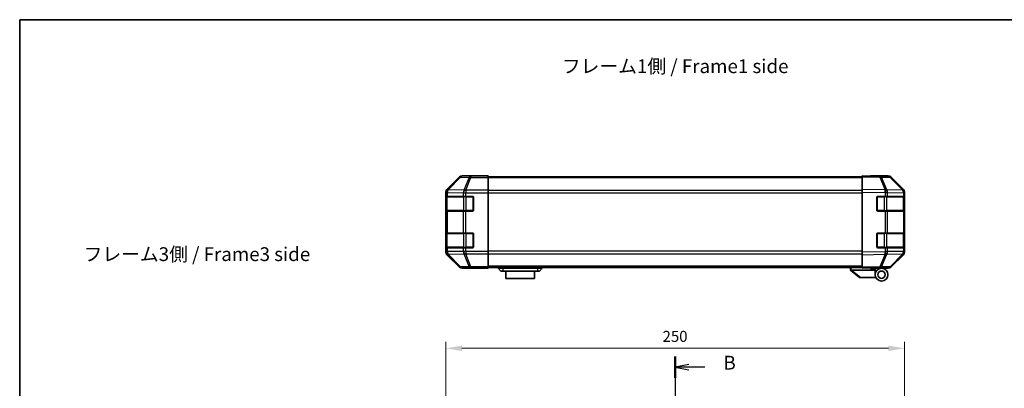
# Model space of a CAD drawing. Units: millimetres. Extents: x 0 to 5319, y -18 to 984.
# Drawn here: x 1379 to 1915, y 642 to 843 of the extents above; entities that cross this region are included whole.
import ezdxf

# ---------------------------------------------------------------- set-up
doc = ezdxf.new("R2010")
doc.units = ezdxf.units.MM
doc.header["$LTSCALE"] = 3.5
doc.linetypes.add('CHAIN', pattern=[0.3543, 0.2362, -0.0295, 0.0591, -0.0295])
doc.layers.get('Defpoints').update_dxf_attribs({"lineweight": 25})
for name, color, linetype, lineweight in [('Border (ISO)', 7, 'Continuous', 35), ('Dimension (ISO)', 7, 'Continuous', 18), ('Dimension (ISO) @ 1', 7, 'Continuous', 18), ('Section Line (ISO)', 7, 'CHAIN', 25), ('Symbol (ISO)', 7, 'Continuous', 18), ('Visible (ISO)', 7, 'Continuous', 35), ('Visible Narrow (ISO)', 7, 'Continuous', 25)]:
    doc.layers.add(name, color=color, linetype=linetype, lineweight=lineweight)
doc.styles.add('Note Text (TK)', font='txt')
doc.dimstyles.new('Default - Method 1b (TK)', dxfattribs={"dimscale": 3.5, "dimtxt": 2.5, "dimasz": 2.5, "dimexe": 1, "dimexo": 1.5, "dimgap": 1, "dimtad": 1, "dimtoh": 1, "dimrnd": 1e-08, "dimdsep": 46, "dimtxsty": 'Note Text (TK)', "dimcen": 0.09, "dimdle": 5, "dimclrd": 100, "dimclre": 100, "dimclrt": 7, "dimadec": 1, "dimazin": 1, "dimtfac": 1, "dimtmove": 0, "dimatfit": 3, "dimfxl": 1, "dimtolj": 1, "dimlwd": -1, "dimlwe": -1, "dimarcsym": 0})

# ---------------------------------------------------------------- blocks, each defined once
blk = doc.blocks.new('図面枠 tk図枠')
at = {"layer": 'Border (ISO)'}
for q in [(405.5, 289), (14.5, 8)]:
    blk.add_line((14.5, 289), q, dxfattribs=at)
blk = doc.blocks.new('2dTransSection1')
at = {"layer": 'Section Line (ISO)', "linetype": 'CHAIN', "ltscale": 16.691486}
blk.add_line((133.61, 227.81), (133.61, 111.54), dxfattribs=at)
at = {"layer": 'Section Line (ISO)', "linetype": 'Continuous', "lineweight": 50}
for p, q in [((133.61, 227.81), (133.61, 223.9)), ((133.61, 115.45), (133.61, 111.54))]:
    blk.add_line(p, q, dxfattribs=at)
at = {"layer": 'Section Line (ISO)', "linetype": 'Continuous'}
for p, q in [((136.11, 226.36), (133.61, 225.86)), ((136.11, 225.86), (133.61, 225.86)), ((133.61, 225.86), (136.11, 225.36)), ((138.98, 225.86), (136.11, 225.86)), ((136.11, 113.99), (133.61, 113.49)), ((136.11, 113.49), (133.61, 113.49)), ((133.61, 113.49), (136.11, 112.99)), ((138.98, 113.49), (136.11, 113.49))]:
    blk.add_line(p, q, dxfattribs=at)
at = {"layer": 'Section Line (ISO)', "insert": (142.39, 224.63), "char_height": 2.5, "attachment_point": 7, "line_spacing_factor": 3.678825, "style": 'Note Text (TK)'}
blk.add_mtext('B', dxfattribs=at)
at = {"layer": 'Section Line (ISO)', "insert": (142.39, 112.27), "char_height": 2.5, "attachment_point": 7, "style": 'Note Text (TK)'}
blk.add_mtext('B', dxfattribs=at)
blk = doc.blocks.new('*D56')
at = {"layer": 'Defpoints', "color": 0}
for p in [(1860.84, 663.83), (1610.84, 613.52), (1860.84, 613.52)]:
    blk.add_point(p, dxfattribs=at)
at = {"layer": 'Dimension (ISO)', "color": 100}
for p, q in [((1610.84, 618.77), (1610.84, 667.33)), ((1860.84, 618.77), (1860.84, 667.33)), ((1619.59, 663.83), (1852.09, 663.83))]:
    blk.add_line(p, q, dxfattribs=at)
for points in [[(1619.59, 665.29), (1619.59, 662.37), (1610.84, 663.83)], [(1852.09, 665.29), (1852.09, 662.37), (1860.84, 663.83)]]:
    blk.add_solid(points, dxfattribs=at)
at = {"layer": 'Dimension (ISO)', "color": 7, "insert": (1728.95, 670.33), "char_height": 6, "attachment_point": 4, "style": 'Note Text (TK)'}
blk.add_mtext('\\A1;250', dxfattribs=at)

msp = doc.modelspace()

# ---------------------------------------------------------------- linework, layer by layer
at = {"layer": 'Visible (ISO)'}
for p, q in [((1618.258, 757.278), (1611.428, 750.449)), ((1628.842, 757.864), (1619.672, 757.864)), ((1628.842, 757.812), (1628.842, 757.864)), ((1629.428, 757.787), (1630.842, 757.812)), ((1630.842, 757.812), (1633.842, 757.864)), ((1633.842, 757.777), (1630.842, 757.777)), ((1633.842, 757.864), (1633.842, 757.777)), ((1633.842, 757.617), (1633.842, 757.777)), ((1633.842, 757.617), (1633.842, 757.019)), ((1837.842, 757.364), (1633.842, 757.364)), ((1633.842, 750.046), (1633.842, 757.019)), ((1837.842, 757.278), (1837.842, 757.864)), ((1847.364, 757.698), (1837.842, 757.864)), ((1837.842, 757.278), (1837.842, 750.449)), ((1842.842, 757.864), (1852.013, 757.864)), ((1842.842, 757.864), (1842.842, 757.777)), ((1852.026, 757.617), (1847.364, 757.698)), ((1860.262, 750.053), (1853.417, 757.019)), ((1853.427, 757.278), (1860.257, 750.449)), ((1610.842, 749.035), (1610.842, 716.294)), ((1610.982, 739.164), (1610.982, 746.164)), ((1610.991, 746.664), (1611.059, 746.664)), ((1611.042, 746.364), (1611.042, 738.964)), ((1611.645, 746.664), (1611.059, 746.664)), ((1611.645, 746.664), (1620.257, 746.664)), ((1621.671, 746.664), (1620.257, 746.664)), ((1621.671, 746.664), (1625.342, 746.664)), ((1625.842, 746.164), (1625.842, 739.164)), ((1633.842, 750.046), (1633.842, 748.644)), ((1633.842, 748.644), (1633.842, 716.684)), ((1837.842, 749.035), (1837.842, 750.449)), ((1837.842, 749.035), (1837.842, 716.294)), ((1845.842, 739.164), (1845.842, 746.164)), ((1846.342, 746.664), (1850.265, 746.664)), ((1851.645, 746.664), (1850.265, 746.664)), ((1851.645, 746.664), (1860.257, 746.664)), ((1860.842, 746.664), (1860.257, 746.664)), ((1860.269, 750.046), (1860.262, 750.053)), ((1860.642, 738.964), (1860.642, 746.364)), ((1860.842, 749.035), (1860.842, 748.644)), ((1860.842, 746.664), (1860.842, 748.644)), ((1860.842, 746.164), (1860.842, 746.664)), ((1860.842, 746.164), (1860.842, 739.164)), ((1611.059, 738.664), (1610.991, 738.664)), ((1611.059, 738.664), (1611.645, 738.664)), ((1620.257, 738.664), (1611.645, 738.664)), ((1620.257, 738.664), (1621.671, 738.664)), ((1625.342, 738.664), (1621.671, 738.664)), ((1850.265, 738.664), (1846.342, 738.664)), ((1850.265, 738.664), (1851.645, 738.664)), ((1860.257, 738.664), (1851.645, 738.664)), ((1860.257, 738.664), (1860.842, 738.664)), ((1860.842, 738.664), (1860.842, 739.164)), ((1860.842, 726.664), (1860.842, 738.664)), ((1610.982, 719.164), (1610.982, 726.164)), ((1610.991, 726.664), (1611.059, 726.664)), ((1611.042, 726.364), (1611.042, 718.964)), ((1611.645, 726.664), (1611.059, 726.664)), ((1611.645, 726.664), (1620.257, 726.664)), ((1621.671, 726.664), (1620.257, 726.664)), ((1621.671, 726.664), (1625.342, 726.664)), ((1625.842, 726.164), (1625.842, 719.164)), ((1845.842, 719.164), (1845.842, 726.164)), ((1846.342, 726.664), (1850.265, 726.664)), ((1851.645, 726.664), (1850.265, 726.664)), ((1851.645, 726.664), (1860.257, 726.664)), ((1860.842, 726.664), (1860.257, 726.664)), ((1860.642, 718.964), (1860.642, 726.364)), ((1860.842, 726.164), (1860.842, 726.664)), ((1860.842, 726.164), (1860.842, 719.164)), ((1611.059, 718.664), (1610.991, 718.664)), ((1611.059, 718.664), (1611.645, 718.664)), ((1611.428, 714.88), (1618.258, 708.05)), ((1620.257, 718.664), (1611.645, 718.664)), ((1620.257, 718.664), (1621.671, 718.664)), ((1625.342, 718.664), (1621.671, 718.664)), ((1633.842, 716.684), (1633.842, 715.282)), ((1633.842, 708.31), (1633.842, 715.282)), ((1837.842, 714.88), (1837.842, 716.294)), ((1837.842, 714.88), (1837.842, 708.05)), ((1850.265, 718.664), (1846.342, 718.664)), ((1850.265, 718.664), (1851.645, 718.664)), ((1860.257, 718.664), (1851.645, 718.664)), ((1853.417, 708.31), (1860.262, 715.275)), ((1860.257, 714.88), (1853.427, 708.05)), ((1860.257, 718.664), (1860.842, 718.664)), ((1860.262, 715.275), (1860.269, 715.282)), ((1860.842, 718.664), (1860.842, 719.164)), ((1860.842, 716.684), (1860.842, 718.664)), ((1860.842, 716.684), (1860.842, 716.294)), ((1624.842, 707.464), (1619.672, 707.464)), ((1624.842, 707.464), (1624.842, 707.534)), ((1629.842, 707.534), (1626.307, 707.596)), ((1629.842, 707.621), (1633.842, 707.621)), ((1633.842, 707.464), (1629.842, 707.534)), ((1633.842, 708.31), (1633.842, 707.712)), ((1837.842, 707.964), (1633.842, 707.964)), ((1633.842, 707.712), (1633.842, 707.621)), ((1633.842, 707.621), (1633.842, 707.464)), ((1639.342, 707.964), (1639.342, 707.464)), ((1639.342, 707.464), (1640.842, 705.864)), ((1639.342, 707.464), (1641.842, 707.464)), ((1641.842, 705.864), (1640.842, 705.864)), ((1660.842, 707.464), (1641.842, 707.464)), ((1641.842, 705.864), (1660.842, 705.864)), ((1643.592, 705.864), (1643.592, 701.864)), ((1659.092, 701.864), (1659.092, 705.864)), ((1660.842, 707.464), (1663.342, 707.464)), ((1661.842, 705.864), (1660.842, 705.864)), ((1663.342, 707.464), (1661.842, 705.864)), ((1663.342, 707.964), (1663.342, 707.464)), ((1831.342, 707.964), (1831.342, 706.464)), ((1831.359, 706.451), (1831.342, 706.464)), ((1831.359, 706.451), (1836.342, 702.464)), ((1844.842, 706.464), (1831.863, 706.464)), ((1837.842, 707.464), (1837.842, 708.05)), ((1837.842, 707.464), (1847.364, 707.63)), ((1842.342, 707.364), (1842.342, 707.543)), ((1844.842, 707.364), (1842.342, 707.364)), ((1844.842, 707.586), (1844.842, 707.364)), ((1848.342, 707.464), (1844.842, 707.464)), ((1844.842, 706.464), (1844.842, 707.364)), ((1844.842, 703.964), (1844.842, 706.464)), ((1846.842, 707.621), (1846.842, 707.564)), ((1847.364, 707.63), (1852.026, 707.712)), ((1848.342, 707.464), (1852.013, 707.464)), ((1659.092, 701.864), (1643.592, 701.864)), ((1836.863, 702.464), (1836.342, 702.464)), ((1836.863, 702.464), (1845.18, 702.464))]:
    msp.add_line(p, q, dxfattribs=at)
for radius in [3.5, 2]:
    msp.add_circle((1848.342, 703.964), radius, dxfattribs=at)
for centre, radius, start, end in [((1851.991, 755.617), 2, 44.5, 89), ((1611.342, 746.364), 0.3, 90, 180), ((1625.342, 746.164), 0.5, 0, 90), ((1846.342, 746.164), 0.5, 90, 180), ((1858.842, 748.644), 2, 0, 44.5), ((1860.342, 746.364), 0.3, 0, 90), ((1611.342, 738.964), 0.3, 180, 270), ((1625.342, 739.164), 0.5, 270, 0), ((1846.342, 739.164), 0.5, 180, 270), ((1860.342, 738.964), 0.3, 270, 0), ((1611.342, 726.364), 0.3, 90, 180), ((1625.342, 726.164), 0.5, 0, 90), ((1846.342, 726.164), 0.5, 90, 180), ((1860.342, 726.364), 0.3, 0, 90), ((1611.342, 718.964), 0.3, 180, 270), ((1625.342, 719.164), 0.5, 270, 0), ((1846.342, 719.164), 0.5, 180, 270), ((1858.842, 716.684), 2, 315.5, 0), ((1860.342, 718.964), 0.3, 270, 0), ((1847.142, 707.964), 0.5, 223.47224, 270), ((1851.991, 709.711), 2, 271, 315.5)]:
    msp.add_arc(centre, radius, start, end, dxfattribs=at)
for centre, major_axis, ratio, start_param, end_param in [((1619.673, 755.864), (-1.415, 1.415), 0.9996955, 5.4979394, 6.2831853), ((1630.842, 757.812), (2, 0), 0.0174551, 3.1415927, 4.712389), ((1840.842, 757.812), (-2, 0), 0.0174551, 2.3561945, 3.1415927), ((1852.012, 755.864), (1.415, 1.415), 0.9996955, 0, 0.7852459), ((1612.843, 749.034), (-1.415, 1.415), 0.9996955, 0, 0.7852459), ((1610.991, 746.164), (0, -0.5), 0.0174551, 3.1415927, 4.712389), ((1858.842, 749.034), (1.415, 1.415), 0.9996955, 5.4979394, 6.2831853), ((1610.991, 739.164), (0, -0.5), 0.0174551, 4.712389, 6.2831853), ((1610.991, 726.164), (0, -0.5), 0.0174551, 3.1415927, 4.712389), ((1612.843, 716.294), (-1.415, -1.415), 0.9996955, 5.4979394, 6.2831853), ((1610.991, 719.164), (0, -0.5), 0.0174551, 4.712389, 6.2831853), ((1858.842, 716.294), (1.415, -1.415), 0.9996955, 0, 0.7852459), ((1619.673, 709.464), (-1.415, -1.415), 0.9996955, 0, 0.7852459), ((1629.842, 707.534), (5, 0), 0.0174551, 1.5707963, 3.1415927), ((1830.745, 707.582), (1.31, -1.048), 0.2981424, 5.8991609, 5.9264519), ((1852.012, 709.464), (1.415, -1.415), 0.9996955, 5.4979394, 6.2831853)]:
    msp.add_ellipse(centre, major_axis=major_axis, ratio=ratio, start_param=start_param, end_param=end_param, dxfattribs=at)
msp.add_open_spline([(1831.359, 706.451), (1831.374, 706.439), (1831.399, 706.432), (1831.467, 706.429), (1831.509, 706.432), (1831.6, 706.442), (1831.646, 706.449), (1831.745, 706.462), (1831.795, 706.466), (1831.842, 706.465)], degree=3, knots=[0, 0, 0, 0, 0.017679627, 0.017679627, 0.035558935, 0.035558935, 0.050819732, 0.050819732, 0.067087317, 0.067087317, 0.067087317, 0.067087317], dxfattribs=at)
at = {"layer": 'Visible Narrow (ISO)'}
for p, q in [((1618.424, 757.112), (1611.645, 750.232)), ((1612.065, 750.223), (1618.844, 757.104)), ((1618.258, 757.278), (1618.424, 757.112)), ((1618.844, 757.104), (1623.506, 757.022)), ((1619.838, 757.698), (1619.672, 757.864)), ((1624.5, 757.617), (1619.838, 757.698)), ((1623.506, 757.022), (1620.67, 750.056)), ((1621.664, 750.053), (1624.5, 757.019)), ((1633.842, 757.617), (1624.5, 757.617)), ((1624.5, 757.617), (1624.5, 757.019)), ((1624.5, 757.019), (1633.842, 757.019)), ((1630.842, 757.777), (1630.842, 757.812)), ((1837.842, 757.278), (1847.379, 757.112)), ((1847.379, 757.112), (1850.256, 750.232)), ((1848.348, 757.104), (1853.009, 757.022)), ((1851.225, 750.223), (1848.348, 757.104)), ((1853.009, 757.022), (1859.854, 750.056)), ((1837.842, 756.778), (1633.842, 756.778)), ((1610.842, 749.035), (1611.059, 748.818)), ((1610.982, 746.164), (1611.042, 746.164)), ((1611.628, 746.364), (1611.042, 746.364)), ((1611.059, 748.818), (1611.059, 748.801)), ((1611.059, 748.801), (1611.059, 746.664)), ((1611.059, 748.801), (1611.645, 748.801)), ((1611.645, 750.232), (1611.428, 750.449)), ((1611.628, 746.364), (1620.457, 746.364)), ((1611.628, 738.964), (1611.628, 746.364)), ((1611.645, 748.801), (1620.25, 748.651)), ((1611.645, 746.664), (1611.645, 748.801)), ((1612.065, 750.207), (1612.065, 750.223)), ((1620.67, 750.056), (1612.065, 750.207)), ((1620.25, 748.651), (1620.257, 748.644)), ((1620.257, 748.644), (1620.257, 746.664)), ((1620.257, 748.644), (1621.671, 748.644)), ((1621.871, 746.364), (1620.457, 746.364)), ((1620.457, 746.364), (1620.457, 738.964)), ((1621.671, 750.046), (1621.664, 750.053)), ((1633.842, 750.046), (1621.671, 750.046)), ((1621.671, 750.046), (1621.671, 748.644)), ((1621.671, 748.644), (1633.842, 748.644)), ((1621.671, 746.664), (1621.671, 748.644)), ((1621.871, 746.364), (1621.871, 746.664)), ((1621.871, 746.364), (1625.542, 746.364)), ((1621.871, 738.964), (1621.871, 746.364)), ((1625.542, 746.364), (1625.542, 746.622)), ((1625.801, 746.364), (1625.542, 746.364)), ((1625.542, 746.364), (1625.542, 738.964)), ((1837.842, 749.95), (1633.842, 749.95)), ((1633.842, 748.536), (1837.842, 748.536)), ((1850.256, 750.232), (1837.842, 750.449)), ((1837.842, 749.035), (1850.242, 748.818)), ((1846.142, 746.364), (1845.884, 746.364)), ((1846.142, 746.622), (1846.142, 746.364)), ((1846.142, 746.364), (1849.814, 746.364)), ((1846.142, 738.964), (1846.142, 746.364)), ((1849.814, 746.364), (1849.814, 746.664)), ((1851.228, 746.364), (1849.814, 746.364)), ((1849.814, 746.364), (1849.814, 738.964)), ((1850.242, 748.818), (1850.265, 748.801)), ((1850.265, 748.801), (1850.265, 746.664)), ((1850.265, 748.801), (1851.645, 748.801)), ((1851.249, 750.207), (1851.225, 750.223)), ((1851.228, 746.364), (1860.057, 746.364)), ((1851.228, 738.964), (1851.228, 746.364)), ((1859.854, 750.056), (1851.249, 750.207)), ((1851.645, 748.801), (1860.25, 748.651)), ((1851.645, 746.664), (1851.645, 748.801)), ((1860.642, 746.364), (1860.057, 746.364)), ((1860.057, 746.364), (1860.057, 738.964)), ((1860.25, 748.651), (1860.257, 748.644)), ((1860.257, 748.644), (1860.257, 746.664)), ((1860.257, 748.644), (1860.842, 748.644)), ((1860.642, 746.164), (1860.842, 746.164)), ((1611.042, 739.164), (1610.982, 739.164)), ((1611.042, 738.964), (1611.628, 738.964)), ((1611.059, 738.664), (1611.059, 726.664)), ((1620.457, 738.964), (1611.628, 738.964)), ((1611.645, 726.664), (1611.645, 738.664)), ((1620.257, 738.664), (1620.257, 726.664)), ((1620.457, 738.964), (1621.871, 738.964)), ((1621.671, 726.664), (1621.671, 738.664)), ((1621.871, 738.664), (1621.871, 738.964)), ((1625.542, 738.964), (1621.871, 738.964)), ((1625.542, 738.706), (1625.542, 738.964)), ((1625.542, 738.964), (1625.801, 738.964)), ((1845.884, 738.964), (1846.142, 738.964)), ((1846.142, 738.964), (1846.142, 738.706)), ((1849.814, 738.964), (1846.142, 738.964)), ((1849.814, 738.664), (1849.814, 738.964)), ((1849.814, 738.964), (1851.228, 738.964)), ((1850.265, 738.664), (1850.265, 726.664)), ((1860.057, 738.964), (1851.228, 738.964)), ((1851.645, 726.664), (1851.645, 738.664)), ((1860.057, 738.964), (1860.642, 738.964)), ((1860.257, 738.664), (1860.257, 726.664)), ((1860.842, 739.164), (1860.642, 739.164)), ((1610.982, 726.164), (1611.042, 726.164)), ((1611.628, 726.364), (1611.042, 726.364)), ((1611.628, 726.364), (1620.457, 726.364)), ((1611.628, 718.964), (1611.628, 726.364)), ((1621.871, 726.364), (1620.457, 726.364)), ((1620.457, 726.364), (1620.457, 718.964)), ((1621.871, 726.364), (1621.871, 726.664)), ((1621.871, 726.364), (1625.542, 726.364)), ((1621.871, 718.964), (1621.871, 726.364)), ((1625.542, 726.364), (1625.542, 726.622)), ((1625.801, 726.364), (1625.542, 726.364)), ((1625.542, 726.364), (1625.542, 718.964)), ((1846.142, 726.364), (1845.884, 726.364)), ((1846.142, 726.622), (1846.142, 726.364)), ((1846.142, 726.364), (1849.814, 726.364)), ((1846.142, 718.964), (1846.142, 726.364)), ((1849.814, 726.364), (1849.814, 726.664)), ((1851.228, 726.364), (1849.814, 726.364)), ((1849.814, 726.364), (1849.814, 718.964)), ((1851.228, 726.364), (1860.057, 726.364)), ((1851.228, 718.964), (1851.228, 726.364)), ((1860.642, 726.364), (1860.057, 726.364)), ((1860.057, 726.364), (1860.057, 718.964)), ((1860.642, 726.164), (1860.842, 726.164)), ((1611.059, 716.51), (1610.842, 716.294)), ((1611.042, 719.164), (1610.982, 719.164)), ((1611.042, 718.964), (1611.628, 718.964)), ((1611.059, 718.664), (1611.059, 716.527)), ((1611.059, 716.527), (1611.059, 716.51)), ((1611.645, 716.527), (1611.059, 716.527)), ((1611.428, 714.88), (1611.645, 715.096)), ((1620.457, 718.964), (1611.628, 718.964)), ((1611.645, 716.527), (1611.645, 718.664)), ((1620.25, 716.677), (1611.645, 716.527)), ((1611.645, 715.096), (1618.424, 708.216)), ((1612.065, 715.122), (1620.67, 715.272)), ((1612.065, 715.105), (1612.065, 715.122)), ((1618.844, 708.225), (1612.065, 715.105)), ((1620.257, 716.684), (1620.25, 716.677)), ((1620.257, 718.664), (1620.257, 716.684)), ((1621.671, 716.684), (1620.257, 716.684)), ((1620.457, 718.964), (1621.871, 718.964)), ((1620.67, 715.272), (1623.506, 708.306)), ((1621.664, 715.275), (1621.671, 715.282)), ((1624.5, 708.31), (1621.664, 715.275)), ((1621.671, 716.684), (1621.671, 718.664)), ((1633.842, 716.684), (1621.671, 716.684)), ((1621.671, 716.684), (1621.671, 715.282)), ((1621.671, 715.282), (1633.842, 715.282)), ((1621.871, 718.664), (1621.871, 718.964)), ((1625.542, 718.964), (1621.871, 718.964)), ((1625.542, 718.706), (1625.542, 718.964)), ((1625.542, 718.964), (1625.801, 718.964)), ((1837.842, 716.793), (1633.842, 716.793)), ((1633.842, 715.378), (1837.842, 715.378)), ((1850.242, 716.51), (1837.842, 716.294)), ((1837.842, 714.88), (1850.256, 715.096)), ((1845.884, 718.964), (1846.142, 718.964)), ((1846.142, 718.964), (1846.142, 718.706)), ((1849.814, 718.964), (1846.142, 718.964)), ((1850.256, 715.096), (1847.379, 708.216)), ((1848.348, 708.225), (1851.225, 715.105)), ((1849.814, 718.664), (1849.814, 718.964)), ((1849.814, 718.964), (1851.228, 718.964)), ((1850.265, 716.527), (1850.242, 716.51)), ((1850.265, 718.664), (1850.265, 716.527)), ((1851.645, 716.527), (1850.265, 716.527)), ((1851.225, 715.105), (1851.249, 715.122)), ((1860.057, 718.964), (1851.228, 718.964)), ((1851.249, 715.122), (1859.854, 715.272)), ((1851.645, 716.527), (1851.645, 718.664)), ((1860.25, 716.677), (1851.645, 716.527)), ((1859.854, 715.272), (1853.009, 708.306)), ((1860.057, 718.964), (1860.642, 718.964)), ((1860.257, 716.684), (1860.25, 716.677)), ((1860.257, 718.664), (1860.257, 716.684)), ((1860.842, 716.684), (1860.257, 716.684)), ((1860.842, 719.164), (1860.642, 719.164)), ((1837.842, 708.55), (1633.842, 708.55)), ((1618.424, 708.216), (1618.258, 708.05)), ((1623.506, 708.306), (1618.844, 708.225)), ((1619.672, 707.464), (1619.838, 707.63)), ((1619.838, 707.63), (1624.5, 707.712)), ((1633.842, 708.31), (1624.5, 708.31)), ((1624.5, 708.31), (1624.5, 707.712)), ((1624.5, 707.712), (1633.842, 707.712)), ((1629.842, 707.621), (1629.842, 707.534)), ((1641.842, 707.964), (1641.842, 707.464)), ((1641.842, 707.464), (1641.842, 705.864)), ((1660.842, 707.964), (1660.842, 707.464)), ((1660.842, 707.464), (1660.842, 705.864)), ((1831.842, 706.465), (1831.842, 707.964)), ((1836.863, 702.464), (1831.863, 706.464)), ((1847.379, 708.216), (1837.842, 708.05)), ((1853.009, 708.306), (1848.348, 708.225))]:
    msp.add_line(p, q, dxfattribs=at)
for centre, major_axis, ratio, start_param, end_param in [((1619.838, 755.698), (-1.414, -1.414), 0.9996955, 3.9271431, 4.712389), ((1619.838, 755.698), (-1.425, 1.404), 0.2855304, 5.7230183, 6.2574328), ((1619.838, 755.698), (0.035, 2), 0.7070529, 0.0246821, 0.8039097), ((1624.5, 755.617), (0.035, 2), 0.7070529, 0.0246821, 0.8039097), ((1624.5, 755.617), (-1.852, 0.754), 0.6731149, 4.9798151, 5.5236985), ((1847.329, 755.698), (0.035, 2), 0.7070529, 5.5039577, 6.2831853), ((1847.329, 755.698), (0.035, 2), 0.0174497, 5.4979394, 6.2831853), ((1847.329, 755.698), (-1.845, -0.772), 0.6726674, 3.8779516, 4.4123662), ((1851.991, 755.617), (0.035, 2), 0.7070529, 5.5039577, 6.2831853), ((1851.991, 755.617), (1.427, 1.402), 0.2788133, 0, 0.5438834), ((1613.059, 748.818), (-1.414, -1.414), 0.9996955, 4.712389, 5.4976349), ((1613.059, 748.818), (-1.999, -0.049), 0.8144058, 5.2125656, 6.2531058), ((1613.059, 748.801), (-1.999, -0.049), 0.8144058, 5.2125656, 6.2531058), ((1611.84, 746.364), (0, 0.3), 0.7071068, 0, 1.5707963), ((1613.059, 748.818), (-1.425, 1.404), 0.2855304, 5.7230183, 6.2574328), ((1613.059, 748.801), (0.035, 2), 0.7070529, 0.8039097, 1.5831374), ((1621.664, 748.651), (-0.035, -2), 0.7070529, 3.9455024, 4.72473), ((1621.664, 748.651), (-1.427, -1.402), 0.573962, 4.1988374, 5.2410113), ((1621.671, 748.644), (-1.427, -1.402), 0.573962, 4.1988374, 5.2410113), ((1620.669, 746.364), (0, 0.3), 0.7071068, 0, 1.5707963), ((1621.664, 748.651), (1.852, -0.754), 0.6731149, 1.8382225, 2.3821058), ((1850.207, 748.818), (-0.035, -2), 0.0174497, 1.5711009, 2.3563468), ((1850.207, 748.818), (-1.16, -1.629), 0.0142155, 1.580922, 2.6214622), ((1850.207, 748.818), (1.845, 0.772), 0.6726674, 0.736359, 1.2707735), ((1850.231, 748.801), (-1.16, -1.629), 0.0142155, 1.580922, 2.6214622), ((1851.016, 746.364), (0, 0.3), 0.7071068, 4.712389, 6.2831853), ((1850.231, 748.801), (0.035, 2), 0.7070529, 4.72473, 5.5039577), ((1859.844, 746.364), (0, 0.3), 0.7071068, 4.712389, 6.2831853), ((1858.836, 748.651), (1.427, 1.402), 0.2788133, 0, 0.5438834), ((1858.836, 748.651), (-0.035, -2), 0.7070529, 1.5831374, 2.362365), ((1858.836, 748.651), (1.427, 1.402), 0.573962, 5.2410113, 6.2831853), ((1858.842, 748.644), (1.427, 1.402), 0.573962, 5.2410113, 6.2831853), ((1611.84, 738.964), (0, -0.3), 0.7071068, 4.712389, 6.2831853), ((1620.669, 738.964), (0, -0.3), 0.7071068, 4.712389, 6.2831853), ((1851.016, 738.964), (0, -0.3), 0.7071068, 0, 1.5707963), ((1859.844, 738.964), (0, -0.3), 0.7071068, 0, 1.5707963), ((1611.84, 726.364), (0, 0.3), 0.7071068, 0, 1.5707963), ((1620.669, 726.364), (0, 0.3), 0.7071068, 0, 1.5707963), ((1851.016, 726.364), (0, 0.3), 0.7071068, 4.712389, 6.2831853), ((1859.844, 726.364), (0, 0.3), 0.7071068, 4.712389, 6.2831853), ((1613.059, 716.527), (-1.999, 0.049), 0.8144058, 0.0300796, 1.0706198), ((1613.059, 716.51), (-1.999, 0.049), 0.8144058, 0.0300796, 1.0706198), ((1613.059, 716.51), (1.414, -1.414), 0.9996955, 3.9271431, 4.712389), ((1611.84, 718.964), (0, -0.3), 0.7071068, 4.712389, 6.2831853), ((1613.059, 716.527), (-0.035, 2), 0.7070529, 1.5584553, 2.3376829), ((1613.059, 716.51), (-1.425, -1.404), 0.2855304, 0.0257525, 0.560167), ((1621.664, 716.677), (-1.427, 1.402), 0.573962, 1.042174, 2.0843479), ((1621.664, 716.677), (0.035, -2), 0.7070529, 4.700048, 5.4792756), ((1621.671, 716.684), (-1.427, 1.402), 0.573962, 1.042174, 2.0843479), ((1620.669, 718.964), (0, -0.3), 0.7071068, 4.712389, 6.2831853), ((1621.664, 716.677), (-1.852, -0.754), 0.6731149, 0.7594868, 1.3033702), ((1850.207, 716.51), (-1.16, 1.629), 0.0142155, 3.6617231, 4.7022633), ((1850.207, 716.51), (0.035, -2), 0.0174497, 0.7852459, 1.5704917), ((1850.207, 716.51), (-1.845, 0.772), 0.6726674, 1.8708192, 2.4052337), ((1850.231, 716.527), (-1.16, 1.629), 0.0142155, 3.6617231, 4.7022633), ((1851.016, 718.964), (0, -0.3), 0.7071068, 0, 1.5707963), ((1850.231, 716.527), (-0.035, 2), 0.7070529, 3.9208203, 4.700048), ((1859.844, 718.964), (0, -0.3), 0.7071068, 0, 1.5707963), ((1858.836, 716.677), (0.035, -2), 0.7070529, 0.7792276, 1.5584553), ((1858.836, 716.677), (1.427, -1.402), 0.2788133, 5.7393019, 6.2831853), ((1858.836, 716.677), (1.427, -1.402), 0.573962, 0, 1.042174), ((1858.842, 716.684), (1.427, -1.402), 0.573962, 0, 1.042174), ((1619.838, 709.63), (-1.425, -1.404), 0.2855304, 0.0257525, 0.560167), ((1619.838, 709.63), (1.414, -1.414), 0.9996955, 4.712389, 5.4976349), ((1619.838, 709.63), (0.035, -2), 0.7070529, 5.4792756, 6.2585033), ((1624.5, 709.711), (1.852, 0.754), 0.6731149, 3.9010795, 4.4449628), ((1624.5, 709.711), (0.035, -2), 0.7070529, 5.4792756, 6.2585033), ((1847.329, 709.63), (0.035, -2), 0.7070529, 0, 0.7792276), ((1847.329, 709.63), (0.035, -2), 0.0174497, 0, 0.7852459), ((1847.329, 709.63), (-1.845, 0.772), 0.6726674, 1.8708192, 2.4052337), ((1851.991, 709.711), (0.035, -2), 0.7070529, 0, 0.7792276), ((1851.991, 709.711), (1.427, -1.402), 0.2788133, 5.7393019, 6.2831853)]:
    msp.add_ellipse(centre, major_axis=major_axis, ratio=ratio, start_param=start_param, end_param=end_param, dxfattribs=at)

# ---------------------------------------------------------------- block references
at = {"xscale": 3, "yscale": 3, "zscale": 3}
msp.add_blockref('図面枠 tk図枠', (1335, -24), dxfattribs=at)
at = {"layer": 'Section Line (ISO)', "xscale": 3, "yscale": 3, "zscale": 3}
msp.add_blockref('2dTransSection1', (1335, -24), dxfattribs=at)

# ---------------------------------------------------------------- texts
at = {"layer": 'Symbol (ISO)', "color": 7, "char_height": 7.5, "width": 128.76825, "attachment_point": 4, "line_spacing_factor": 1.5, "style": 'Note Text (TK)'}
for s, insert in [('{フレーム1側 / Frame1 side}', (1674.058, 816.662)), ('{フレーム3側 / Frame3 side}', (1413.343, 714.183))]:
    msp.add_mtext(s, dxfattribs=dict(at, insert=insert))

# ---------------------------------------------------------------- dimensions: what is measured, and where the dimension line sits
at = {"layer": 'Dimension (ISO) @ 1', "color": 100}
dim = msp.add_linear_dim(base=(1860.842, 663.827), p1=(1610.842, 613.516), p2=(1860.842, 613.516), angle=180, dimstyle='Default - Method 1b (TK)', override={"dimscale": 1, "dimtxt": 6, "dimasz": 8.75, "dimexe": 3.5, "dimexo": 5.25, "dimgap": 3.5, "dimtoh": 0, "dimdec": 2, "dimcen": 0.315, "dimtp": 0, "dimtm": 0, "dimtdec": 2, "dimtix": 0, "dimtofl": 0, "dimtmove": 0, "dimatfit": 1}, dxfattribs=at)
dim.commit()
dim.dimension.update_dxf_attribs({"geometry": '*D56', "text_midpoint": (1735.117, 663.827), "dimtype": 128})

doc.saveas('drawing.dxf')
